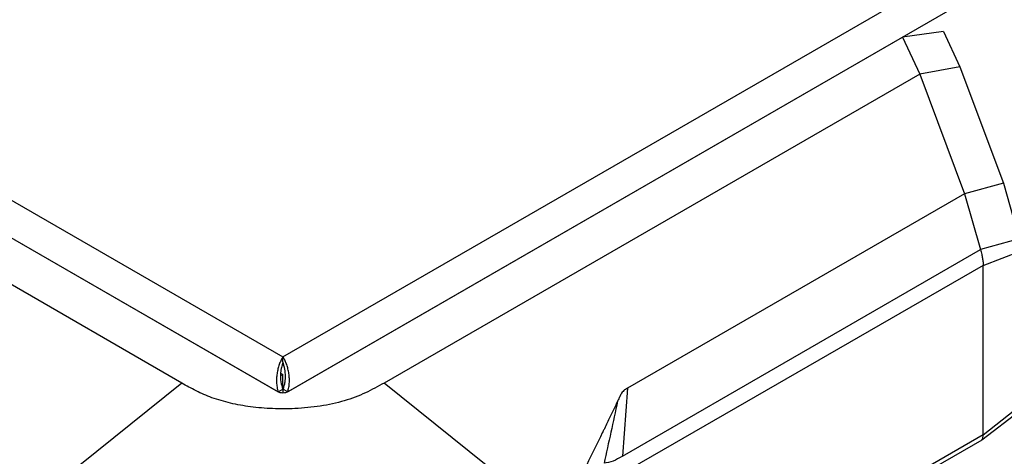
# Paper-space layout 'FTN-TA crosswise' of a CAD drawing. Units: millimetres. Extents: x 0 to 420, y 0 to 297.
# Drawn here: x 332 to 343, y 100 to 105 of the extents above; entities that cross this region are included whole.
import ezdxf

# ---------------------------------------------------------------- set-up
doc = ezdxf.new("R2010")
doc.units = ezdxf.units.MM

psp = doc.layouts.new('FTN-TA crosswise')

# ---------------------------------------------------------------- linework, layer by layer
at = {"color": 7, "linetype": 'Continuous', "lineweight": 25}
for p, q in [((334.7576, 101.1106), (384.2126, 129.6604)), ((300.8589, 120.6799), (334.7576, 101.1106)), ((342.7479, 105.0483), (342.253, 104.9804)), ((342.7479, 105.0483), (342.9464, 104.6208)), ((340.9648, 104.2367), (342.2532, 104.9805)), ((342.2529, 104.9804), (342.46, 104.5341)), ((342.9464, 104.6208), (342.4601, 104.5341)), ((342.9464, 104.6208), (343.471, 103.2148)), ((333.5336, 100.7942), (327.0551, 104.5341)), ((342.4601, 104.5341), (335.9816, 100.7942)), ((342.4601, 104.5341), (343.0019, 103.0854)), ((328.5504, 104.2367), (334.6869, 100.6942)), ((334.8283, 100.6942), (340.9648, 104.2367)), ((343.471, 103.2148), (343.0019, 103.0854)), ((343.471, 103.2148), (343.6633, 102.5403)), ((343.0017, 103.0853), (338.9236, 100.731)), ((343.0019, 103.0853), (343.0017, 103.0852)), ((343.0017, 103.0853), (343.1956, 102.4085)), ((343.6633, 102.5403), (343.1956, 102.4085)), ((338.8627, 99.9072), (343.1956, 102.4085)), ((343.2264, 102.2183), (343.6852, 102.395)), ((343.2265, 102.2184), (338.853, 99.6936)), ((343.2264, 100.1679), (343.2264, 102.2184)), ((334.7576, 101.0453), (334.7576, 101.1106)), ((334.7571, 100.8986), (334.7293, 100.8826)), ((334.7296, 100.9145), (334.7571, 100.8986)), ((334.7571, 100.719), (334.7571, 100.8986)), ((333.5336, 100.7942), (331.7947, 99.3942)), ((334.7581, 100.7353), (334.7571, 100.7553)), ((337.7205, 99.3942), (335.9816, 100.7942)), ((334.7005, 100.6863), (334.7571, 100.719)), ((334.7005, 100.6863), (334.7005, 100.6863)), ((334.7571, 100.719), (334.7571, 100.6773)), ((334.7581, 100.719), (334.7581, 100.7353)), ((334.8147, 100.6863), (334.7581, 100.719)), ((334.7581, 100.719), (334.7581, 100.6773)), ((334.8147, 100.6863), (334.8147, 100.6863)), ((338.9236, 100.7311), (338.8627, 99.9072)), ((343.2264, 100.1679), (343.6852, 100.5318)), ((343.2097, 100.1057), (343.6725, 100.4614)), ((343.2264, 100.168), (338.853, 97.6432)), ((343.2231, 100.1288), (343.2263, 100.1589)), ((343.2263, 100.1589), (343.2264, 100.168)), ((338.8181, 97.571), (343.2129, 100.1081)), ((343.2117, 100.1102), (343.2175, 100.113)), ((343.2175, 100.113), (343.2231, 100.1288))]:
    psp.add_line(p, q, dxfattribs=at)
at = {"color": 8, "linetype": 'Continuous', "lineweight": 25}
for p, q in [((377.1133, 125.1048), (334.8147, 100.6863)), ((307.9583, 116.1243), (334.7005, 100.6863))]:
    psp.add_line(p, q, dxfattribs=at)
at = {"color": 7, "linetype": 'Continuous', "lineweight": 25, "flags": 128}
psp.add_lwpolyline([(334.7763, 100.9944), (334.7738, 100.9978), (334.7528, 101.0246)], dxfattribs=at)
at = {"color": 7, "linetype": 'Continuous', "lineweight": 25}
psp.add_arc((334.7576, 100.8307), 0.1537, 242.60967, 297.39033, dxfattribs=at)
for points, knots in [([(343.1956, 102.4085), (343.2007, 102.3897), (343.2096, 102.3576), (343.2187, 102.3055), (343.226, 102.259), (343.2263, 102.2315), (343.2265, 102.2184)], [0, 0, 0, 0, 0.3166507, 0.5435495, 0.7822187, 1, 1, 1, 1]), ([(334.7576, 101.1106), (334.7504, 101.0996), (334.7434, 101.0874), (334.7298, 101.0602), (334.7232, 101.0453), (334.7109, 101.013), (334.7054, 100.996), (334.6956, 100.9604), (334.6914, 100.9415), (334.6848, 100.9029), (334.6824, 100.8833), (334.6797, 100.8434), (334.6795, 100.823), (334.6813, 100.7829), (334.6833, 100.7631), (334.69, 100.7241), (334.6946, 100.7049), (334.7005, 100.6863)], [0, 0, 0, 0, 0.125, 0.125, 0.25, 0.25, 0.375, 0.375, 0.5, 0.5, 0.625, 0.625, 0.75, 0.75, 0.875, 0.875, 1, 1, 1, 1]), ([(334.8147, 100.6863), (334.8206, 100.7049), (334.8251, 100.7238), (334.8318, 100.7627), (334.8339, 100.7827), (334.8357, 100.8231), (334.8355, 100.8431), (334.8328, 100.8829), (334.8304, 100.9028), (334.8238, 100.9414), (334.8197, 100.96), (334.8099, 100.9957), (334.8043, 101.013), (334.7921, 101.0451), (334.7855, 101.0599), (334.7719, 101.0872), (334.7647, 101.0996), (334.7576, 101.1106)], [0, 0, 0, 0, 0.125, 0.125, 0.25, 0.25, 0.375, 0.375, 0.5, 0.5, 0.625, 0.625, 0.75, 0.75, 0.875, 0.875, 1, 1, 1, 1]), ([(334.7576, 101.0453), (334.7542, 101.0365), (334.7508, 101.0267), (334.7444, 101.0053), (334.7414, 100.9936), (334.736, 100.9686), (334.7337, 100.9555), (334.73, 100.9281), (334.7287, 100.9137), (334.7267, 100.8693), (334.728, 100.8386), (334.7374, 100.7771), (334.7452, 100.7474), (334.7571, 100.719)], [0, 0, 0, 0, 0.125, 0.125, 0.25, 0.25, 0.375, 0.375, 0.5, 0.5, 0.75, 0.75, 1, 1, 1, 1]), ([(334.7581, 100.719), (334.764, 100.7332), (334.769, 100.7478), (334.7771, 100.7776), (334.7803, 100.7929), (334.7849, 100.8236), (334.7864, 100.8389), (334.7878, 100.8693), (334.7878, 100.8845), (334.7858, 100.9288), (334.7818, 100.9565), (334.7711, 101.0064), (334.7644, 101.0277), (334.7576, 101.0453)], [0, 0, 0, 0, 0.125, 0.125, 0.25, 0.25, 0.375, 0.375, 0.5, 0.5, 0.75, 0.75, 1, 1, 1, 1]), ([(335.9816, 100.7942), (335.908, 100.7531), (335.7611, 100.6712), (335.5033, 100.5719), (335.2113, 100.5102), (334.917, 100.4813), (334.6322, 100.4805), (334.3691, 100.5023), (334.1212, 100.5469), (333.8984, 100.6116), (333.7042, 100.6974), (333.5905, 100.7619), (333.5336, 100.7942)], [0, 0, 0, 0, 0.111293, 0.2219997, 0.3344278, 0.4470234, 0.5451958, 0.6433391, 0.735046, 0.8266793, 0.9132079, 1, 1, 1, 1]), ([(338.9236, 100.731), (338.9084, 100.7222), (338.8757, 100.7033), (338.8462, 100.6625), (338.8276, 100.6233), (338.8148, 100.5942), (338.8079, 100.5798), (338.8055, 100.5748)], [0, 0, 0, 0, 0.2328273, 0.4995049, 0.7510108, 0.9135162, 1, 1, 1, 1]), ([(338.8055, 100.5747), (338.7745, 100.5106), (338.721, 100.3998), (338.6619, 100.2763), (338.6319, 100.2136), (338.6238, 100.1967), (338.6214, 100.1917), (338.5589, 100.0615), (338.495, 99.9328), (338.4313, 99.8045)], [0, 0, 0, 0, 0.2500002, 0.4322886, 0.4804674, 0.4938153, 0.497804, 0.5000024, 1, 1, 1, 1]), ([(338.8055, 100.5747), (338.7783, 100.4489), (338.7237, 100.1971), (338.6691, 99.9476), (338.6417, 99.8227)], [0, 0, 0, 0, 0.499886, 1, 1, 1, 1]), ([(338.8627, 99.9072), (338.8248, 99.8854), (338.7491, 99.842), (338.6775, 99.8291), (338.6417, 99.8227)], [0, 0, 0, 0, 0.5005394, 1, 1, 1, 1])]:
    psp.add_open_spline(points, degree=3, knots=knots, dxfattribs=at)

doc.saveas('drawing.dxf')
